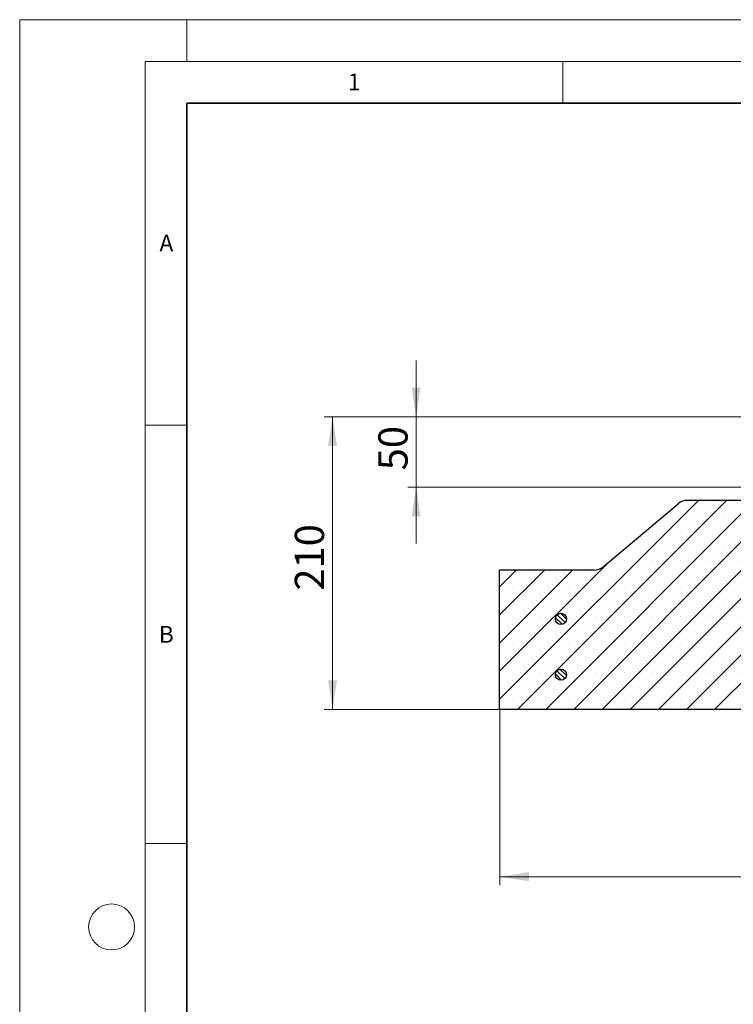
# Model space of a CAD drawing. Units: millimetres. Extents: x 0 to 420, y 0 to 297.
# Drawn here: x 0 to 85, y 179 to 297 of the extents above; entities that cross this region are included whole.
import ezdxf

# ---------------------------------------------------------------- set-up
doc = ezdxf.new("R2010")
doc.units = ezdxf.units.MM
doc.styles.add('SLDTEXTSTYLE0', font='TXT', dxfattribs={"width": 0.605})
doc.dimstyles.new('SLDDIMSTYLE0', dxfattribs={"dimtxt": 3.5, "dimasz": 3.5, "dimexe": 0, "dimexo": 0.0625, "dimgap": 0.875, "dimtad": 1, "dimlfac": 6, "dimrnd": 1e-09, "dimzin": 12, "dimdsep": 46, "dimtxsty": 'SLDTEXTSTYLE0', "dimsah": 1, "dimcen": 0.09, "dimadec": 0, "dimazin": 3, "dimtfac": 1, "dimtdec": 3, "dimtofl": 0, "dimtmove": 0, "dimatfit": 3, "dimfxl": 0, "dimfrac": 2, "dimtolj": 1, "dimtzin": 12, "dimarcsym": 0})
doc.dimstyles.new('SLDDIMSTYLE2', dxfattribs={"dimtxt": 3.5, "dimasz": 3.5, "dimexe": 0, "dimexo": 0.0625, "dimgap": 0.875, "dimtad": 1, "dimdec": 0, "dimlfac": 6, "dimrnd": 1e-09, "dimzin": 12, "dimdsep": 46, "dimtxsty": 'SLDTEXTSTYLE0', "dimsah": 1, "dimcen": 0.09, "dimadec": 0, "dimazin": 3, "dimtfac": 1, "dimtdec": 3, "dimtmove": 0, "dimatfit": 0, "dimfxl": 0, "dimfrac": 2, "dimtolj": 1, "dimtzin": 12, "dimarcsym": 0})

# ---------------------------------------------------------------- blocks, each defined once
blk = doc.blocks.new('_D_2')
at = {"color": 7, "linetype": 'Continuous', "lineweight": 0}
for p, q in [((88, 249.51), (36.45, 249.51)), ((37.45, 214.51), (37.45, 249.51)), ((57.35, 214.51), (36.45, 214.51))]:
    blk.add_line(p, q, dxfattribs=at)
at = {"color": 7, "linetype": 'Continuous', "lineweight": 18}
for points in [[(37.45, 249.51), (36.91, 246.01), (37.98, 246.01)], [(37.45, 214.51), (37.98, 218.01), (36.91, 218.01)]]:
    blk.add_solid(points, dxfattribs=at)
at = {"color": 7, "linetype": 'Continuous', "lineweight": 18, "insert": (32.93, 228.72), "char_height": 3.5, "attachment_point": 1, "rotation": 90, "style": 'SLDTEXTSTYLE0'}
blk.add_mtext('210', dxfattribs=at)
blk = doc.blocks.new('_D_3')
at = {"color": 7, "linetype": 'Continuous', "lineweight": 0}
for p, q in [((47.45, 249.51), (47.45, 256.24)), ((88, 249.51), (46.45, 249.51)), ((47.45, 249.51), (47.45, 241.09)), ((92.24, 241.09), (46.45, 241.09)), ((47.45, 241.09), (47.45, 234.36))]:
    blk.add_line(p, q, dxfattribs=at)
at = {"color": 7, "linetype": 'Continuous', "lineweight": 18}
for points in [[(47.45, 249.51), (47.98, 253.01), (46.91, 253.01)], [(47.45, 241.09), (46.91, 237.59), (47.98, 237.59)]]:
    blk.add_solid(points, dxfattribs=at)
at = {"color": 7, "linetype": 'Continuous', "lineweight": 18, "insert": (42.93, 243.11), "char_height": 3.5, "attachment_point": 1, "rotation": 90, "style": 'SLDTEXTSTYLE0'}
blk.add_mtext('50', dxfattribs=at)
blk = doc.blocks.new('_D_5')
at = {"color": 7, "linetype": 'Continuous', "lineweight": 0}
for p, q in [((57.45, 214.41), (57.45, 193.51)), ((209.11, 214.41), (209.11, 193.51)), ((57.45, 194.51), (209.11, 194.51))]:
    blk.add_line(p, q, dxfattribs=at)
at = {"color": 7, "linetype": 'Continuous', "lineweight": 18}
for points in [[(57.45, 194.51), (60.95, 193.97), (60.95, 195.05)], [(209.11, 194.51), (205.61, 195.05), (205.61, 193.97)]]:
    blk.add_solid(points, dxfattribs=at)
at = {"color": 7, "linetype": 'Continuous', "lineweight": 18, "insert": (129.99, 199.02), "char_height": 3.5, "attachment_point": 1, "style": 'SLDTEXTSTYLE0'}
blk.add_mtext('910', dxfattribs=at)

msp = doc.modelspace()

# ---------------------------------------------------------------- hatches: boundary and pattern name
at = {"linetype": 'Continuous', "lineweight": 18}
h = msp.add_hatch(dxfattribs=at)
h.set_pattern_fill('SACNCR', style=0)
edge = h.paths.add_edge_path(flags=0)
edge.add_line((57.446, 214.5104), (98.0862, 214.5104))
edge.add_line((98.0862, 214.5104), (97.446, 232.8437))
edge.add_line((97.446, 232.8437), (95.4843, 232.8437))
edge.add_arc((83.1993, 235.1522), 12.5, 302.764975, 349.357601, ccw=False)
edge.add_arc((89.874, 224.7812), 0.1667, 191, 302.764975, ccw=False)
edge.add_line((89.7104, 224.7494), (88.137, 232.8437))
edge.add_line((88.137, 232.8437), (88.0537, 232.8437))
edge.add_line((88.0537, 232.8437), (87.7043, 239.5104))
edge.add_line((87.7043, 239.5104), (79.9006, 239.5104))
edge.add_arc((79.9006, 237.8437), 1.6667, 90, 130)
edge.add_line((78.8293, 239.1205), (69.8274, 231.567))
edge.add_arc((68.7561, 232.8437), 1.6667, 270, 310, ccw=False)
edge.add_line((68.7561, 231.1771), (57.446, 231.1771))
edge.add_line((57.446, 231.1771), (57.446, 214.5104))
edge = h.paths.add_edge_path(flags=0)
edge.add_arc((64.7793, 225.3437), 0.6667, 0, 360)
edge = h.paths.add_edge_path(flags=0)
edge.add_arc((64.7793, 218.6771), 0.6667, 0, 360)
h = msp.add_hatch(dxfattribs=at)
h.set_pattern_fill('ANSI31', scale=0.125, angle=90, style=0)
edge = h.paths.add_edge_path(flags=0)
edge.add_arc((64.7793, 225.3437), 0.6667, 0, 360)
h = msp.add_hatch(dxfattribs=at)
h.set_pattern_fill('ANSI31', scale=0.125, angle=90, style=0)
edge = h.paths.add_edge_path(flags=0)
edge.add_arc((64.7793, 218.6771), 0.6667, 0, 360)

# ---------------------------------------------------------------- linework, layer by layer
at = {"color": 7, "linetype": 'Continuous', "lineweight": 18}
for p, q in [((0, 0), (0, 297)), ((0, 297), (420, 297)), ((20, 292), (20, 297)), ((15, 292), (415, 292)), ((15, 292), (15, 5)), ((65, 292), (65, 287)), ((15, 248.5), (20, 248.5)), ((15, 198.5), (20, 198.5))]:
    msp.add_line(p, q, dxfattribs=at)
at = {"color": 7, "linetype": 'Continuous', "lineweight": 35}
for p, q in [((20, 287), (20, 10)), ((410, 287), (20, 287))]:
    msp.add_line(p, q, dxfattribs=at)
at = {"color": 7, "linetype": 'Continuous', "lineweight": 25}
for p, q in [((69.8274, 231.567), (78.8293, 239.1205)), ((87.7043, 239.5104), (79.9006, 239.5104)), ((57.446, 214.5104), (57.446, 231.1771)), ((68.7561, 231.1771), (57.446, 231.1771)), ((98.0862, 214.5104), (57.446, 214.5104))]:
    msp.add_line(p, q, dxfattribs=at)
for centre in [(64.7793, 225.3437), (64.7793, 218.6771)]:
    msp.add_circle(centre, 0.6667, dxfattribs=at)
at = {"color": 7, "linetype": 'Continuous', "lineweight": 18}
msp.add_circle((11, 188.5), 2.75, dxfattribs=at)
at = {"color": 7, "linetype": 'Continuous', "lineweight": 25}
for centre, start, end in [((79.9006, 237.8437), 90, 130), ((68.7561, 232.8437), 270, 310)]:
    msp.add_arc(centre, 1.6667, start, end, dxfattribs=at)

# ---------------------------------------------------------------- texts
at = {"color": 7, "linetype": 'Continuous', "lineweight": 18, "char_height": 2, "attachment_point": 2, "style": 'SLDTEXTSTYLE0'}
for s, insert in [('1', (40.051, 290.553)), ('A', (17.561, 271.2966)), ('B', (17.5517, 224.4926))]:
    msp.add_mtext(s, dxfattribs=dict(at, insert=insert))

# ---------------------------------------------------------------- dimensions: what is measured, and where the dimension line sits
at = {"color": 7, "linetype": 'Continuous', "lineweight": 18}
for base, p1, p2, dimstyle, picture, middle in [((47.446, 241.0937), (88.1026, 249.5104), (92.3411, 241.0937), 'SLDDIMSTYLE2', '_D_3', (47.446, 245.3021)), ((37.446, 249.5104), (57.446, 214.5104), (88.1026, 249.5104), 'SLDDIMSTYLE0', '_D_2', (37.446, 232.0104))]:
    dim = msp.add_linear_dim(base=base, p1=p1, p2=p2, angle=90, dimstyle=dimstyle, dxfattribs=at)
    dim.commit()
    dim.dimension.update_dxf_attribs({"geometry": picture, "text_midpoint": middle, "dimtype": 160})
dim = msp.add_linear_dim(base=(209.1121, 194.5104), p1=(57.446, 214.5104), p2=(209.1121, 214.5104), dimstyle='SLDDIMSTYLE0', dxfattribs=at)
dim.commit()
dim.dimension.update_dxf_attribs({"geometry": '_D_5', "text_midpoint": (133.279, 194.5104), "dimtype": 160})

doc.saveas('drawing.dxf')
